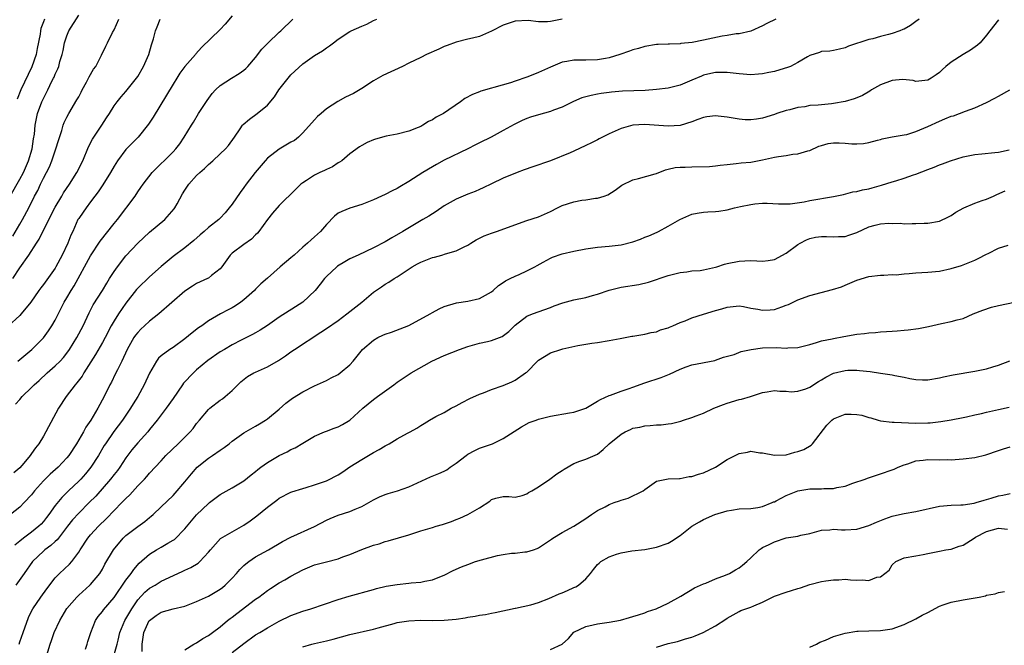
# Model space of a CAD drawing. Units: inches. Extents: x 2541000 to 2544000, y 1542000 to 1545000.
# Drawn here: x 2541565 to 2541732, y 1542925 to 1543031 of the extents above; entities that cross this region are included whole.
import ezdxf

# ---------------------------------------------------------------- set-up
doc = ezdxf.new("R2010")
doc.units = ezdxf.units.IN
doc.header["$MEASUREMENT"] = 0
doc.layers.add('LD25411542_2ft', color=113, linetype='Continuous')

msp = doc.modelspace()

# ---------------------------------------------------------------- linework, layer by layer
at = {"layer": 'LD25411542_2ft'}
for points, elevation in [([(2541601, 1543031.54), (2541599.86, 1543030.14), (2541599, 1543029.25), (2541595.82, 1543026.18), (2541594.87, 1543025.13), (2541594.78, 1543025), (2541593.02, 1543022.98), (2541592.16, 1543021.84), (2541591.63, 1543021), (2541591, 1543019.98), (2541589.89, 1543018.11), (2541587.6, 1543014.4), (2541586.82, 1543013.18), (2541585.08, 1543011), (2541583, 1543008.9), (2541581.57, 1543007), (2541581, 1543006.09), (2541580.38, 1543005), (2541579.08, 1543002.92), (2541578.29, 1543001.71), (2541577.72, 1543001), (2541577, 1543000), (2541576.24, 1542999), (2541575.74, 1542998.26), (2541575, 1542997.21), (2541574.87, 1542997), (2541573.99, 1542995), (2541573.65, 1542994.34), (2541573.15, 1542993), (2541572.21, 1542991), (2541571.13, 1542989), (2541571, 1542988.78), (2541569, 1542985.99), (2541568.56, 1542985.44), (2541568.23, 1542985), (2541566.86, 1542983), (2541565.23, 1542981), (2541565, 1542980.77), (2541563, 1542978.94)], 7908), ([(2541563.35, 1543001), (2541565, 1543003.86), (2541565.62, 1543005), (2541566.5, 1543007), (2541567.07, 1543009), (2541567.32, 1543010.68), (2541567.47, 1543011.47), (2541567.62, 1543013), (2541567.82, 1543014.18), (2541568.01, 1543015), (2541568.74, 1543017), (2541569, 1543017.57), (2541569.75, 1543019), (2541570.46, 1543020.46), (2541570.74, 1543021), (2541570.82, 1543021.18), (2541571, 1543021.65), (2541571.43, 1543022.57), (2541571.6, 1543023), (2541571.8, 1543023.8), (2541572.17, 1543025), (2541572.34, 1543025.66), (2541572.59, 1543027), (2541573, 1543028.16), (2541573.34, 1543029), (2541575, 1543031.68)], 7902), ([(2541693.26, 1543031), (2541691.73, 1543030.27), (2541691, 1543029.87), (2541689, 1543028.98), (2541687, 1543028.53), (2541686.51, 1543028.51), (2541685, 1543028.24), (2541684.12, 1543028.12), (2541681, 1543027.45), (2541679.07, 1543027.07), (2541677.14, 1543026.86), (2541677, 1543026.82), (2541675.22, 1543026.78), (2541675, 1543026.75), (2541673.3, 1543026.71), (2541673, 1543026.68), (2541671, 1543026.37), (2541669.95, 1543026.05), (2541669, 1543025.81), (2541668.42, 1543025.58), (2541666.78, 1543025), (2541665, 1543024.43), (2541664.34, 1543024.34), (2541663, 1543024.09), (2541661, 1543024.07), (2541660.04, 1543024.04), (2541659, 1543024.07), (2541657.81, 1543023.81), (2541657, 1543023.69), (2541655, 1543022.84), (2541653, 1543021.94), (2541652.3, 1543021.7), (2541651, 1543021.14), (2541649, 1543020.46), (2541648.22, 1543020.22), (2541645.42, 1543019.42), (2541645, 1543019.32), (2541643.21, 1543018.79), (2541643, 1543018.7), (2541641.77, 1543018.23), (2541640.48, 1543017.52), (2541639.76, 1543017), (2541636.86, 1543015), (2541635.64, 1543014.36), (2541635, 1543013.91), (2541634.34, 1543013.66), (2541633.39, 1543013), (2541633, 1543012.78), (2541632.6, 1543012.6), (2541631, 1543011.98), (2541629, 1543011.49), (2541627.17, 1543011.17), (2541625.33, 1543010.67), (2541625, 1543010.56), (2541623.92, 1543010.08), (2541623, 1543009.57), (2541622.65, 1543009.35), (2541621, 1543008.14), (2541619.62, 1543007), (2541619.25, 1543006.75), (2541619, 1543006.63), (2541618.02, 1543005.98), (2541617, 1543005.53), (2541616.66, 1543005.34), (2541615.91, 1543005), (2541615, 1543004.54), (2541613.65, 1543003.65), (2541613, 1543003.25), (2541612.69, 1543003), (2541611.83, 1543002.17), (2541609, 1542999.42), (2541607.88, 1542998.12), (2541607, 1542997.05), (2541605.54, 1542995), (2541605.31, 1542994.69), (2541605, 1542994.41), (2541604.31, 1542993.69), (2541603, 1542992.79), (2541601, 1542991.3), (2541600.67, 1542991), (2541599.25, 1542989), (2541599, 1542988.68), (2541597.52, 1542987.52), (2541597, 1542987.09), (2541596.84, 1542987), (2541595, 1542986.16), (2541594.27, 1542985.73), (2541593, 1542984.85), (2541588.6, 1542981), (2541587, 1542979.76), (2541586.18, 1542979), (2541585.55, 1542978.45), (2541585, 1542977.87), (2541584.61, 1542977.39), (2541584.36, 1542977), (2541583.23, 1542975), (2541582.29, 1542973), (2541581.55, 1542971.55), (2541581.2, 1542970.8), (2541580.54, 1542969.46), (2541580.29, 1542969), (2541579.3, 1542967), (2541578.22, 1542965), (2541577.05, 1542963), (2541576.21, 1542961.79), (2541575.81, 1542961), (2541574.61, 1542959), (2541573.33, 1542957), (2541573, 1542956.6), (2541571.48, 1542955), (2541570.16, 1542953.84), (2541569.29, 1542953), (2541569, 1542952.69), (2541567.49, 1542951), (2541567, 1542950.34), (2541565.73, 1542949), (2541565, 1542948.25), (2541563.43, 1542947)], 7916), ([(2541563.79, 1542987), (2541565, 1542988.85), (2541566.53, 1542991), (2541567.82, 1542993), (2541568.3, 1542993.7), (2541569.93, 1542997), (2541571, 1542999.1), (2541572.13, 1543001), (2541572.44, 1543001.56), (2541573.43, 1543003), (2541574.67, 1543005), (2541575.69, 1543007), (2541576.66, 1543009.34), (2541577.34, 1543010.66), (2541578.89, 1543013), (2541579.71, 1543014.29), (2541580.23, 1543015), (2541581, 1543016.28), (2541581.52, 1543017), (2541582.18, 1543017.82), (2541583, 1543018.71), (2541584.79, 1543021), (2541585, 1543021.29), (2541585.96, 1543023), (2541586.86, 1543025), (2541587.35, 1543026.65), (2541587.48, 1543027), (2541587.69, 1543027.69), (2541588.02, 1543029), (2541588.28, 1543029.72), (2541588.8, 1543031)], 7906), ([(2541563.81, 1542994.19), (2541565, 1542996.26), (2541565.45, 1542997), (2541566.54, 1542999), (2541567.52, 1543001), (2541568.04, 1543001.96), (2541568.5, 1543003), (2541569, 1543004.04), (2541570.02, 1543005.98), (2541570.44, 1543007), (2541571, 1543008.68), (2541571.12, 1543009), (2541571.55, 1543010.45), (2541572.11, 1543012.11), (2541572.37, 1543013), (2541572.54, 1543013.46), (2541573, 1543014.4), (2541573.33, 1543015), (2541574.7, 1543017.3), (2541575, 1543017.85), (2541575.4, 1543018.6), (2541575.6, 1543019), (2541576.31, 1543020.31), (2541576.67, 1543021), (2541576.77, 1543021.23), (2541577.49, 1543022.51), (2541577.87, 1543023), (2541578.88, 1543024.88), (2541579.58, 1543026.42), (2541579.86, 1543027), (2541580.74, 1543028.74), (2541581, 1543029.2), (2541581.81, 1543031)], 7904), ([(2541657, 1543031.01), (2541655, 1543030.6), (2541654.53, 1543030.53), (2541653, 1543030.57), (2541651.22, 1543030.78), (2541649, 1543030.64), (2541647, 1543029.98), (2541645, 1543028.98), (2541643, 1543028.07), (2541641.79, 1543027.79), (2541641, 1543027.58), (2541639, 1543027.11), (2541637.47, 1543026.53), (2541637, 1543026.37), (2541636.07, 1543025.93), (2541634, 1543025), (2541633, 1543024.49), (2541631, 1543023.54), (2541629.9, 1543023), (2541626.56, 1543021.44), (2541625, 1543020.54), (2541623, 1543019.23), (2541621.6, 1543018.4), (2541620.25, 1543017.75), (2541618.94, 1543017.06), (2541617, 1543015.78), (2541616.1, 1543015), (2541615.52, 1543014.48), (2541615, 1543013.93), (2541613, 1543011.73), (2541612.26, 1543011), (2541611.57, 1543010.43), (2541611, 1543010.13), (2541609, 1543008.93), (2541607, 1543007.4), (2541606.61, 1543007), (2541604.9, 1543005), (2541603.37, 1543003), (2541603, 1543002.47), (2541602.38, 1543001.62), (2541601, 1542999.61), (2541600.54, 1542999), (2541599.83, 1542998.17), (2541599, 1542997.24), (2541598.76, 1542997), (2541597, 1542995.65), (2541596.28, 1542995), (2541595.58, 1542994.42), (2541594.52, 1542993.48), (2541593, 1542992.23), (2541591, 1542990.75), (2541589, 1542989.04), (2541587, 1542987.28), (2541585, 1542985.38), (2541584.82, 1542985.18), (2541583, 1542982.86), (2541581.73, 1542981), (2541581, 1542979.85), (2541580.52, 1542979), (2541579.47, 1542977), (2541579, 1542976.14), (2541577.85, 1542974.15), (2541575.87, 1542971), (2541575.56, 1542970.44), (2541574.7, 1542969.3), (2541574.41, 1542969), (2541572.87, 1542967), (2541571.59, 1542965), (2541569.44, 1542961), (2541569, 1542960.25), (2541568.23, 1542959), (2541567.68, 1542958.32), (2541567, 1542957.31), (2541566.77, 1542957), (2541565.69, 1542955.69), (2541565, 1542954.89), (2541563.96, 1542954.04)], 7914), ([(2541717.53, 1543031), (2541717, 1543030.6), (2541716.07, 1543029.93), (2541715, 1543029.33), (2541714.78, 1543029.22), (2541714.27, 1543029), (2541713, 1543028.56), (2541712.38, 1543028.38), (2541711, 1543028.04), (2541709.68, 1543027.68), (2541709, 1543027.55), (2541705.58, 1543026.42), (2541705, 1543026.13), (2541704.06, 1543025.94), (2541703, 1543025.68), (2541702.41, 1543025.59), (2541701, 1543025.49), (2541700.67, 1543025.34), (2541699, 1543024.82), (2541698.64, 1543024.64), (2541697, 1543023.65), (2541695.71, 1543023), (2541695.21, 1543022.79), (2541694.64, 1543022.64), (2541693, 1543022.14), (2541692.07, 1543021.93), (2541691, 1543021.73), (2541690.33, 1543021.67), (2541689, 1543021.58), (2541687, 1543021.71), (2541685, 1543021.96), (2541684.06, 1543021.94), (2541683, 1543021.97), (2541682.24, 1543021.76), (2541681, 1543021.5), (2541680.65, 1543021.36), (2541679, 1543020.63), (2541677, 1543019.79), (2541675, 1543019.29), (2541673, 1543019.05), (2541671.07, 1543018.93), (2541667.23, 1543018.77), (2541665.37, 1543018.63), (2541665, 1543018.57), (2541663.6, 1543018.4), (2541663, 1543018.27), (2541661.92, 1543018.08), (2541660.36, 1543017.64), (2541658.94, 1543017.06), (2541657, 1543016.1), (2541655.55, 1543015.55), (2541655, 1543015.32), (2541653, 1543014.78), (2541651.63, 1543014.37), (2541651, 1543014.15), (2541650.19, 1543013.81), (2541648.84, 1543013.16), (2541647, 1543012.12), (2541644.94, 1543011), (2541643, 1543010.03), (2541642.29, 1543009.71), (2541641, 1543009.02), (2541637, 1543007.07), (2541635.67, 1543006.33), (2541635, 1543005.98), (2541633.34, 1543005), (2541631, 1543003.46), (2541629.45, 1543002.55), (2541629, 1543002.27), (2541628.14, 1543001.86), (2541627, 1543001.27), (2541626.37, 1543001), (2541625, 1543000.36), (2541623, 1542999.55), (2541621, 1542998.96), (2541619.61, 1542998.39), (2541619, 1542998.08), (2541618.39, 1542997.61), (2541617, 1542996.17), (2541616.02, 1542995), (2541615, 1542994.07), (2541614.42, 1542993.58), (2541613.8, 1542993), (2541613, 1542992.31), (2541611.54, 1542991), (2541611.24, 1542990.76), (2541611, 1542990.53), (2541609.18, 1542989), (2541607, 1542987.09), (2541605.9, 1542986.1), (2541605, 1542985.22), (2541604.8, 1542985), (2541603, 1542983.42), (2541602.47, 1542983), (2541601.6, 1542982.4), (2541601, 1542982.03), (2541600.32, 1542981.68), (2541599.07, 1542981), (2541597, 1542979.84), (2541595.85, 1542979), (2541595.34, 1542978.66), (2541594.21, 1542977.79), (2541593, 1542976.8), (2541591, 1542975.33), (2541590.47, 1542975), (2541589, 1542973.93), (2541588.52, 1542973.48), (2541588.16, 1542973), (2541587.01, 1542970.99), (2541586.12, 1542969), (2541585, 1542967), (2541584.22, 1542965.78), (2541583.79, 1542965), (2541582.43, 1542963), (2541580.94, 1542961.06), (2541579.53, 1542959), (2541579.32, 1542958.68), (2541578.33, 1542957), (2541577.05, 1542955), (2541576.12, 1542953.88), (2541575.33, 1542953), (2541575, 1542952.65), (2541573.25, 1542951), (2541572.11, 1542949.89), (2541571, 1542948.5), (2541569.95, 1542947), (2541569.54, 1542946.46), (2541569, 1542945.79), (2541568.62, 1542945.38), (2541568.23, 1542945), (2541567, 1542944), (2541565.65, 1542943), (2541565, 1542942.45), (2541564.18, 1542941.82)], 7918), ([(2541564.27, 1542965.73), (2541565, 1542966.52), (2541565.39, 1542967), (2541567, 1542968.54), (2541567.42, 1542969), (2541568.27, 1542969.73), (2541569.65, 1542971), (2541571, 1542972.18), (2541571.82, 1542973), (2541572.39, 1542973.61), (2541573, 1542974.37), (2541573.45, 1542975), (2541574.7, 1542977), (2541575.75, 1542979), (2541576.79, 1542981.21), (2541577.46, 1542982.54), (2541579.01, 1542985), (2541579.75, 1542986.25), (2541580.24, 1542987), (2541581, 1542988.21), (2541581.57, 1542989), (2541583, 1542990.84), (2541585, 1542993), (2541587, 1542994.9), (2541589.59, 1542997), (2541591.19, 1542998.81), (2541591.32, 1542999), (2541591.67, 1542999.67), (2541592.62, 1543001.38), (2541593, 1543002.02), (2541593.66, 1543003), (2541595, 1543004.47), (2541595.53, 1543005), (2541596.33, 1543005.67), (2541597, 1543006.35), (2541597.75, 1543007), (2541599, 1543008.14), (2541599.92, 1543009), (2541600.42, 1543009.58), (2541601.44, 1543011), (2541602.4, 1543012.4), (2541602.78, 1543013), (2541602.88, 1543013.12), (2541603.94, 1543014.06), (2541605.26, 1543015), (2541607, 1543016.43), (2541608.19, 1543017.81), (2541608.96, 1543019), (2541610.75, 1543021.25), (2541611, 1543021.54), (2541613, 1543023.41), (2541615, 1543024.84), (2541616.37, 1543025.63), (2541617, 1543026.11), (2541617.55, 1543026.45), (2541618.21, 1543027), (2541619, 1543027.59), (2541621, 1543028.89), (2541621.21, 1543029), (2541623, 1543029.8), (2541623.85, 1543030.15), (2541625, 1543030.75), (2541625.55, 1543031)], 7912), ([(2541731, 1543030.91), (2541729.57, 1543029), (2541729, 1543028.28), (2541727.88, 1543027), (2541727.43, 1543026.57), (2541726.24, 1543025.76), (2541725.02, 1543025), (2541723, 1543023.68), (2541722.1, 1543023), (2541721.52, 1543022.48), (2541721, 1543021.98), (2541720.45, 1543021.55), (2541719.59, 1543021), (2541719, 1543020.67), (2541717, 1543020.44), (2541716.56, 1543020.57), (2541714.74, 1543020.74), (2541713, 1543020.6), (2541711, 1543019.86), (2541709.49, 1543019), (2541709.2, 1543018.8), (2541707.92, 1543018.08), (2541707, 1543017.67), (2541706.52, 1543017.48), (2541705, 1543017.02), (2541703, 1543016.68), (2541702.66, 1543016.66), (2541700.44, 1543016.44), (2541699, 1543016.33), (2541698.16, 1543016.16), (2541697, 1543016.02), (2541695.64, 1543015.64), (2541695, 1543015.51), (2541693.43, 1543015), (2541693, 1543014.85), (2541691, 1543014.21), (2541689.97, 1543014.03), (2541689, 1543013.92), (2541688.06, 1543013.94), (2541687, 1543014.02), (2541685, 1543014.36), (2541683.44, 1543014.56), (2541683, 1543014.59), (2541681.56, 1543014.44), (2541681, 1543014.35), (2541680.03, 1543013.97), (2541679, 1543013.6), (2541677, 1543012.98), (2541675, 1543012.84), (2541671, 1543013.14), (2541669, 1543013.02), (2541667, 1543012.45), (2541665.98, 1543011.98), (2541665, 1543011.56), (2541663.87, 1543011), (2541663.29, 1543010.71), (2541663, 1543010.54), (2541661.95, 1543010.05), (2541661, 1543009.55), (2541659, 1543008.63), (2541658.35, 1543008.35), (2541655.01, 1543006.99), (2541652.05, 1543005.95), (2541650.56, 1543005.44), (2541649.35, 1543005), (2541647, 1543004.06), (2541645, 1543003.1), (2541643.62, 1543002.38), (2541643, 1543002.11), (2541642.25, 1543001.75), (2541641, 1543001.31), (2541639, 1543000.48), (2541637, 1542999.32), (2541635.63, 1542998.37), (2541635, 1542998.01), (2541634.39, 1542997.61), (2541633.38, 1542997), (2541630, 1542995), (2541628.09, 1542993.91), (2541627, 1542993.25), (2541625, 1542992.2), (2541622.37, 1542991), (2541621, 1542990.33), (2541620.15, 1542989.85), (2541618.9, 1542989.1), (2541618.77, 1542989), (2541617, 1542987.36), (2541616.67, 1542987), (2541615.95, 1542986.05), (2541615.08, 1542985), (2541613, 1542983), (2541611.79, 1542982.21), (2541609, 1542980.47), (2541607, 1542979.07), (2541605.76, 1542978.24), (2541605, 1542977.82), (2541604.49, 1542977.51), (2541602.56, 1542976.56), (2541601, 1542975.74), (2541599.72, 1542975), (2541599, 1542974.56), (2541596.89, 1542973.11), (2541595, 1542971.5), (2541594.44, 1542971), (2541592.75, 1542969.25), (2541592.57, 1542969), (2541591, 1542966.67), (2541589.84, 1542965), (2541588.32, 1542963), (2541587, 1542961.4), (2541586.7, 1542961), (2541585, 1542959.13), (2541584.03, 1542957.97), (2541583, 1542956.59), (2541581.94, 1542955), (2541581.55, 1542954.45), (2541581, 1542953.77), (2541580.41, 1542953), (2541577.87, 1542950.13), (2541576.79, 1542949), (2541575, 1542947.22), (2541573.93, 1542946.07), (2541573.08, 1542945), (2541571.54, 1542943), (2541571.32, 1542942.68), (2541571, 1542942.41), (2541570.28, 1542941.72), (2541569.27, 1542941), (2541569, 1542940.78), (2541567.17, 1542939), (2541565.72, 1542937), (2541564.34, 1542935)], 7920), ([(2541569.18, 1543031), (2541569, 1543030.53), (2541568.59, 1543029.41), (2541568.5, 1543029), (2541568.44, 1543028.44), (2541567.96, 1543026.04), (2541567.77, 1543025), (2541567.06, 1543022.94), (2541565.19, 1543019), (2541564.57, 1543017.43)], 7900), ([(2541564.69, 1542973), (2541567.05, 1542975), (2541569, 1542976.97), (2541569.87, 1542978.13), (2541570.45, 1542979), (2541571, 1542979.93), (2541572.04, 1542981.96), (2541572.55, 1542983), (2541573, 1542983.76), (2541573.71, 1542985), (2541574.2, 1542985.8), (2541577, 1542990.84), (2541578.63, 1542993.37), (2541581, 1542996.33), (2541581.58, 1542997), (2541584.55, 1543001), (2541585, 1543001.71), (2541585.54, 1543002.46), (2541585.9, 1543003), (2541587.46, 1543005), (2541588.22, 1543005.78), (2541589, 1543006.5), (2541589.5, 1543007), (2541591, 1543008.52), (2541591.45, 1543009), (2541592.12, 1543009.88), (2541592.89, 1543011), (2541594.11, 1543013), (2541594.46, 1543013.54), (2541595.33, 1543015), (2541596.78, 1543017.22), (2541597.63, 1543018.37), (2541598.2, 1543019), (2541599, 1543019.76), (2541600.89, 1543021), (2541602.23, 1543021.77), (2541603, 1543022.35), (2541603.35, 1543022.65), (2541603.7, 1543023), (2541605, 1543024.5), (2541606.07, 1543025.93), (2541607.05, 1543026.95), (2541609, 1543028.77), (2541609.26, 1543029), (2541611.3, 1543031)], 7910), ([(2541564.88, 1542925), (2541565, 1542925.41), (2541565.56, 1542927), (2541566.48, 1542929.52), (2541567, 1542930.6), (2541567.22, 1542931), (2541568.58, 1542933), (2541569.59, 1542934.41), (2541571, 1542936.24), (2541571.74, 1542937), (2541573.44, 1542938.56), (2541573.81, 1542939), (2541575, 1542940.61), (2541575.24, 1542941), (2541576.54, 1542943), (2541577, 1542943.55), (2541578.34, 1542945), (2541579.7, 1542946.3), (2541581, 1542947.66), (2541582.32, 1542949), (2541583, 1542949.73), (2541583.65, 1542950.35), (2541585, 1542951.85), (2541586.13, 1542953), (2541586.55, 1542953.45), (2541587, 1542953.99), (2541589, 1542956.12), (2541589.79, 1542957), (2541591.89, 1542959), (2541593.92, 1542961), (2541594.4, 1542961.6), (2541595, 1542962.4), (2541595.49, 1542963), (2541597, 1542964.81), (2541597.22, 1542965), (2541599, 1542966.38), (2541599.37, 1542966.63), (2541599.86, 1542967), (2541601, 1542968.01), (2541602.51, 1542969.49), (2541603.63, 1542970.37), (2541604.72, 1542971), (2541605, 1542971.14), (2541607, 1542972.04), (2541608.9, 1542973.1), (2541610.09, 1542973.91), (2541611, 1542974.59), (2541611.58, 1542975), (2541616.08, 1542977.92), (2541617, 1542978.56), (2541619, 1542979.92), (2541620.46, 1542981), (2541622.99, 1542983), (2541625, 1542984.68), (2541626.37, 1542985.63), (2541627, 1542986.04), (2541627.6, 1542986.4), (2541628.49, 1542987), (2541629, 1542987.31), (2541631.57, 1542989), (2541632.48, 1542989.52), (2541633, 1542989.78), (2541633.85, 1542990.15), (2541635, 1542990.59), (2541635.34, 1542990.66), (2541636.56, 1542991), (2541637.22, 1542991.22), (2541639, 1542991.71), (2541640.4, 1542992.4), (2541641, 1542992.67), (2541641.51, 1542993), (2541642.44, 1542993.56), (2541643, 1542993.83), (2541643.77, 1542994.23), (2541645, 1542994.7), (2541645.88, 1542995), (2541651, 1542996.83), (2541653, 1542997.5), (2541655, 1542998.38), (2541656.2, 1542999), (2541657, 1542999.38), (2541659, 1543000.03), (2541660.31, 1543000.31), (2541661, 1543000.38), (2541662.67, 1543000.67), (2541663, 1543000.67), (2541664.1, 1543001), (2541664.77, 1543001.23), (2541665.99, 1543002.01), (2541667.14, 1543002.86), (2541669, 1543003.77), (2541669.95, 1543003.95), (2541672.76, 1543004.76), (2541673, 1543004.84), (2541674.53, 1543005.47), (2541675, 1543005.56), (2541676.15, 1543005.85), (2541677, 1543005.91), (2541677.88, 1543005.88), (2541679, 1543005.95), (2541681.97, 1543006.03), (2541683, 1543006.15), (2541683.78, 1543006.22), (2541685, 1543006.38), (2541686.5, 1543006.5), (2541687.37, 1543006.63), (2541689, 1543006.77), (2541691, 1543007.14), (2541693, 1543007.58), (2541693.72, 1543007.72), (2541695, 1543007.9), (2541696.11, 1543008.11), (2541697, 1543008.15), (2541698.67, 1543008.67), (2541699, 1543008.73), (2541700.56, 1543009.44), (2541701, 1543009.6), (2541702.1, 1543009.9), (2541703, 1543010.01), (2541703.99, 1543010.01), (2541705, 1543009.97), (2541706.13, 1543009.87), (2541707, 1543009.87), (2541708.09, 1543009.91), (2541709, 1543010.1), (2541710.5, 1543010.5), (2541711, 1543010.61), (2541711.3, 1543010.7), (2541713, 1543011.02), (2541715, 1543011.37), (2541715.46, 1543011.46), (2541717, 1543011.93), (2541719, 1543012.78), (2541721, 1543013.71), (2541721.93, 1543014.07), (2541723, 1543014.53), (2541723.37, 1543014.63), (2541724.38, 1543015), (2541725.39, 1543015.39), (2541727, 1543015.98), (2541729, 1543016.87), (2541730.37, 1543017.63), (2541731, 1543017.95), (2541732.95, 1543019)], 7922), ([(2541569.42, 1542922.58), (2541570.13, 1542925), (2541570.38, 1542925.62), (2541570.85, 1542927), (2541571.77, 1542929), (2541573, 1542931.06), (2541574.66, 1542933), (2541575, 1542933.33), (2541576.87, 1542935), (2541577, 1542935.13), (2541578.56, 1542937), (2541579, 1542937.74), (2541579.45, 1542938.55), (2541580.88, 1542941), (2541582.54, 1542943), (2541583, 1542943.43), (2541585, 1542944.97), (2541586.19, 1542945.81), (2541587, 1542946.5), (2541587.29, 1542946.71), (2541587.62, 1542947), (2541589, 1542948.27), (2541591, 1542950.22), (2541591.37, 1542950.63), (2541593, 1542952.54), (2541594.11, 1542953.89), (2541595.06, 1542955), (2541597, 1542956.55), (2541597.7, 1542957), (2541599, 1542957.91), (2541599.66, 1542958.34), (2541600.5, 1542959), (2541601, 1542959.44), (2541603, 1542960.82), (2541605, 1542961.95), (2541605.64, 1542962.36), (2541606.68, 1542963), (2541607, 1542963.23), (2541609, 1542964.88), (2541610.1, 1542965.9), (2541611.27, 1542966.73), (2541613, 1542967.79), (2541615, 1542968.8), (2541617, 1542969.72), (2541617.83, 1542970.17), (2541619, 1542970.76), (2541619.35, 1542971), (2541621, 1542972.39), (2541621.55, 1542973), (2541623.15, 1542975), (2541625, 1542976.57), (2541625.76, 1542977), (2541626.6, 1542977.4), (2541627, 1542977.57), (2541628.07, 1542977.93), (2541629.54, 1542978.46), (2541631, 1542979.06), (2541634.63, 1542981), (2541635, 1542981.23), (2541636.14, 1542981.86), (2541637, 1542982.27), (2541639.09, 1542982.91), (2541641, 1542983.17), (2541643, 1542983.62), (2541645, 1542984.76), (2541645.3, 1542985), (2541646.18, 1542985.82), (2541647, 1542986.35), (2541647.37, 1542986.63), (2541648.2, 1542987), (2541649, 1542987.43), (2541649.72, 1542987.72), (2541651, 1542988.3), (2541652.36, 1542989), (2541652.77, 1542989.23), (2541653.77, 1542989.77), (2541655, 1542990.46), (2541655.38, 1542990.62), (2541657, 1542991.2), (2541659, 1542991.67), (2541661, 1542992.04), (2541663, 1542992.31), (2541665, 1542992.48), (2541667, 1542992.72), (2541669, 1542993.22), (2541670.29, 1542993.71), (2541671, 1542994.01), (2541671.72, 1542994.28), (2541673.12, 1542994.88), (2541673.36, 1542995), (2541675, 1542995.87), (2541676.95, 1542997.05), (2541679, 1542997.92), (2541679.9, 1542998.1), (2541681, 1542998.28), (2541681.69, 1542998.31), (2541683, 1542998.4), (2541683.55, 1542998.45), (2541685, 1542998.67), (2541686.24, 1542999), (2541687.23, 1542999.23), (2541689, 1542999.58), (2541689.68, 1542999.68), (2541691, 1542999.78), (2541691.79, 1542999.79), (2541693.7, 1542999.7), (2541695, 1542999.68), (2541695.7, 1542999.7), (2541698.04, 1543000.04), (2541699, 1543000.26), (2541703, 1543000.94), (2541704.71, 1543001.29), (2541706.31, 1543001.69), (2541707, 1543001.76), (2541707.95, 1543002.05), (2541709, 1543002.2), (2541709.6, 1543002.4), (2541711.17, 1543002.83), (2541713, 1543003.4), (2541713.6, 1543003.6), (2541715, 1543004.01), (2541716.59, 1543004.59), (2541717, 1543004.71), (2541719, 1543005.5), (2541720.1, 1543005.9), (2541721, 1543006.3), (2541721.52, 1543006.48), (2541722.87, 1543007), (2541725, 1543007.65), (2541727, 1543008.06), (2541728.16, 1543008.16), (2541730.39, 1543008.39), (2541731, 1543008.47), (2541732.83, 1543008.83)], 7924), ([(2541576.14, 1542924.14), (2541576.44, 1542925), (2541576.56, 1542925.44), (2541577.03, 1542927), (2541577.84, 1542929), (2541578.31, 1542929.69), (2541579, 1542930.54), (2541579.18, 1542930.82), (2541581, 1542932.92), (2541583, 1542935.86), (2541583.89, 1542937), (2541584.33, 1542937.67), (2541585.26, 1542938.74), (2541587, 1542940.28), (2541588.2, 1542941), (2541589, 1542941.44), (2541590.11, 1542942.11), (2541591, 1542942.62), (2541591.23, 1542942.77), (2541593, 1542944.55), (2541594.1, 1542945.9), (2541595, 1542946.94), (2541597, 1542948.87), (2541597.19, 1542949), (2541599, 1542950.37), (2541601, 1542951.52), (2541603, 1542952.73), (2541604.26, 1542953.74), (2541605, 1542954.28), (2541605.38, 1542954.62), (2541605.87, 1542955), (2541607, 1542955.8), (2541609, 1542956.98), (2541610.37, 1542957.63), (2541611, 1542958.03), (2541611.7, 1542958.3), (2541613, 1542959.1), (2541615, 1542960.26), (2541616.68, 1542961), (2541617, 1542961.11), (2541618.35, 1542961.65), (2541619, 1542961.88), (2541619.74, 1542962.26), (2541620.97, 1542963), (2541623.19, 1542965), (2541625, 1542966.49), (2541625.66, 1542967), (2541628.46, 1542969), (2541629, 1542969.41), (2541631.41, 1542971), (2541634.87, 1542973), (2541637, 1542973.96), (2541639.61, 1542975), (2541641, 1542975.49), (2541643, 1542976.03), (2541644.35, 1542976.35), (2541645, 1542976.48), (2541646.82, 1542977.18), (2541647.95, 1542978.05), (2541649, 1542979.11), (2541651, 1542980.61), (2541651.98, 1542981), (2541655, 1542982.09), (2541655.63, 1542982.37), (2541657.12, 1542982.88), (2541659, 1542983.38), (2541661, 1542983.81), (2541662.15, 1542984.15), (2541663, 1542984.38), (2541664.95, 1542985.05), (2541666.56, 1542985.44), (2541667, 1542985.52), (2541670.02, 1542985.98), (2541671.63, 1542986.37), (2541675, 1542987.52), (2541675.68, 1542987.68), (2541677, 1542988.04), (2541678.16, 1542988.16), (2541679, 1542988.29), (2541680.4, 1542988.4), (2541681, 1542988.49), (2541683, 1542988.93), (2541683.24, 1542989), (2541684.53, 1542989.47), (2541685, 1542989.58), (2541687, 1542989.98), (2541688.01, 1542989.99), (2541689, 1542990.05), (2541690.04, 1542990.04), (2541691, 1542989.96), (2541691.94, 1542990.06), (2541693, 1542990.23), (2541695, 1542991.29), (2541697, 1542992.77), (2541697.36, 1542993), (2541698.44, 1542993.57), (2541699, 1542993.8), (2541699.99, 1542994.01), (2541701, 1542994.15), (2541701.86, 1542994.14), (2541703, 1542994.06), (2541703.88, 1542994.12), (2541705, 1542994.15), (2541705.64, 1542994.36), (2541707, 1542994.84), (2541709, 1542995.78), (2541710.08, 1542996.08), (2541711, 1542996.3), (2541712.42, 1542996.42), (2541713, 1542996.36), (2541714.4, 1542996.4), (2541715, 1542996.3), (2541716.35, 1542996.35), (2541717, 1542996.33), (2541718.39, 1542996.39), (2541719, 1542996.42), (2541721, 1542996.76), (2541722.51, 1542997.49), (2541723, 1542997.69), (2541723.76, 1542998.24), (2541725.16, 1542999), (2541727, 1542999.82), (2541728.24, 1543000.24), (2541729, 1543000.46), (2541730.16, 1543001), (2541730.72, 1543001.28), (2541732.12, 1543001.88)], 7926), ([(2541580.96, 1542923), (2541581.53, 1542925), (2541581.66, 1542925.66), (2541581.97, 1542927), (2541582.81, 1542929), (2541583, 1542929.3), (2541583.98, 1542931), (2541585, 1542932.52), (2541586.19, 1542933.81), (2541587, 1542934.48), (2541587.94, 1542935), (2541589, 1542935.66), (2541590.32, 1542936.32), (2541592.64, 1542937.36), (2541593, 1542937.55), (2541594, 1542938), (2541595.24, 1542938.76), (2541595.53, 1542939), (2541597, 1542940.6), (2541597.32, 1542941), (2541599.06, 1542942.94), (2541603, 1542945.17), (2541604.08, 1542945.92), (2541605.22, 1542946.78), (2541607, 1542948.26), (2541608.58, 1542949.42), (2541609, 1542949.77), (2541611, 1542950.78), (2541611.16, 1542950.84), (2541613, 1542951.41), (2541613.57, 1542951.57), (2541615, 1542952.02), (2541617, 1542952.73), (2541617.58, 1542953), (2541618.53, 1542953.47), (2541619, 1542953.74), (2541619.77, 1542954.23), (2541621, 1542955.07), (2541623, 1542956.32), (2541625, 1542957.49), (2541625.98, 1542958.02), (2541627, 1542958.66), (2541627.23, 1542958.77), (2541627.63, 1542959), (2541629, 1542959.8), (2541630.79, 1542960.79), (2541631.2, 1542961), (2541632.35, 1542961.65), (2541633, 1542962.1), (2541633.58, 1542962.43), (2541634.49, 1542963), (2541635.59, 1542963.59), (2541637, 1542964.32), (2541638.19, 1542965), (2541639, 1542965.42), (2541640.01, 1542965.99), (2541641.33, 1542966.67), (2541643, 1542967.42), (2541643.65, 1542967.65), (2541645, 1542968.17), (2541647, 1542968.88), (2541648.49, 1542969.51), (2541649, 1542969.75), (2541650.8, 1542971), (2541651, 1542971.16), (2541652.82, 1542973), (2541653, 1542973.17), (2541655, 1542974.4), (2541656.78, 1542975), (2541657.09, 1542975.1), (2541659.66, 1542975.66), (2541662.03, 1542976.03), (2541663, 1542976.15), (2541665, 1542976.49), (2541666.86, 1542976.86), (2541668.79, 1542977.21), (2541669, 1542977.26), (2541671, 1542977.58), (2541672.12, 1542977.88), (2541673, 1542978), (2541673.69, 1542978.31), (2541675, 1542978.67), (2541675.22, 1542978.78), (2541675.77, 1542979), (2541677, 1542979.53), (2541677.86, 1542979.86), (2541679, 1542980.33), (2541681, 1542980.97), (2541683, 1542981.58), (2541684.11, 1542981.89), (2541685, 1542982.16), (2541687, 1542982.36), (2541687.74, 1542982.26), (2541689, 1542982.01), (2541690.18, 1542981.82), (2541691, 1542981.65), (2541692.3, 1542981.7), (2541693, 1542981.77), (2541694.24, 1542982.24), (2541695, 1542982.48), (2541695.37, 1542982.63), (2541697, 1542983.42), (2541699, 1542984.14), (2541702.87, 1542985.13), (2541704.37, 1542985.63), (2541705, 1542985.9), (2541705.8, 1542986.2), (2541707, 1542986.75), (2541709, 1542987.37), (2541711, 1542987.59), (2541711.56, 1542987.56), (2541713, 1542987.67), (2541713.66, 1542987.66), (2541715, 1542987.82), (2541715.85, 1542987.85), (2541717, 1542987.98), (2541718.02, 1542988.02), (2541719, 1542988.09), (2541721, 1542988.28), (2541723, 1542988.71), (2541724.76, 1542989.24), (2541725.59, 1542989.59), (2541727, 1542990.14), (2541727.58, 1542990.42), (2541729, 1542991.17), (2541729.28, 1542991.28), (2541731, 1542992.14), (2541732.67, 1542992.67)], 7928), ([(2541585.74, 1542923.74), (2541585.77, 1542925), (2541586.05, 1542927), (2541586.97, 1542929), (2541587, 1542929.04), (2541588.14, 1542929.86), (2541589, 1542930.44), (2541591, 1542930.97), (2541593, 1542931.46), (2541595, 1542932.24), (2541597, 1542933.17), (2541599, 1542934.32), (2541599.39, 1542934.61), (2541599.84, 1542935), (2541601, 1542936.17), (2541601.75, 1542937), (2541602.33, 1542937.67), (2541603, 1542938.32), (2541603.36, 1542938.64), (2541603.85, 1542939), (2541605, 1542939.79), (2541607.16, 1542941), (2541609.58, 1542942.42), (2541611, 1542943.14), (2541615, 1542944.96), (2541617, 1542946.03), (2541617.66, 1542946.34), (2541619, 1542946.86), (2541621, 1542947.5), (2541621.91, 1542947.91), (2541623, 1542948.35), (2541624.2, 1542949), (2541625, 1542949.47), (2541626.02, 1542949.98), (2541627, 1542950.39), (2541627.46, 1542950.54), (2541629.07, 1542951), (2541631, 1542951.67), (2541634.64, 1542953.36), (2541636.08, 1542953.92), (2541637, 1542954.37), (2541637.43, 1542954.57), (2541637.99, 1542955), (2541639, 1542955.68), (2541640.69, 1542957), (2541641, 1542957.21), (2541642.18, 1542957.82), (2541643, 1542958.22), (2541645.19, 1542959), (2541647, 1542959.86), (2541650.12, 1542961.88), (2541651.43, 1542962.57), (2541652.57, 1542963), (2541653, 1542963.14), (2541655, 1542963.66), (2541658.26, 1542964.26), (2541659, 1542964.37), (2541661, 1542965), (2541663, 1542966.2), (2541663.48, 1542966.52), (2541665, 1542967.16), (2541665.22, 1542967.22), (2541667, 1542967.89), (2541668.35, 1542968.35), (2541669, 1542968.59), (2541671, 1542969.3), (2541673.8, 1542970.2), (2541675.22, 1542970.78), (2541677, 1542971.63), (2541678.05, 1542972.05), (2541679, 1542972.4), (2541682.89, 1542973.11), (2541683, 1542973.14), (2541684.35, 1542973.65), (2541686.15, 1542974.15), (2541687.35, 1542974.65), (2541689.04, 1542974.96), (2541691, 1542975.25), (2541693.34, 1542975.34), (2541695, 1542975.23), (2541695.27, 1542975.27), (2541697, 1542975.32), (2541697.45, 1542975.45), (2541699, 1542975.84), (2541700.15, 1542976.15), (2541701, 1542976.43), (2541702.8, 1542976.8), (2541703, 1542976.85), (2541704.8, 1542977.2), (2541707, 1542977.56), (2541708.31, 1542977.69), (2541709, 1542977.8), (2541710.14, 1542977.86), (2541711, 1542977.96), (2541711.99, 1542978.01), (2541713, 1542978.11), (2541713.84, 1542978.16), (2541715, 1542978.27), (2541715.69, 1542978.31), (2541717.47, 1542978.53), (2541719.14, 1542978.86), (2541721.36, 1542979.36), (2541723, 1542979.7), (2541724.02, 1542980.02), (2541725, 1542980.26), (2541726.74, 1542981), (2541728.36, 1542981.64), (2541729.85, 1542982.15), (2541731, 1542982.45), (2541733.74, 1542983)], 7930), ([(2541593, 1542924.05), (2541594.53, 1542925), (2541595, 1542925.23), (2541596.04, 1542925.96), (2541597, 1542926.47), (2541597.67, 1542927), (2541599, 1542927.96), (2541600.24, 1542929), (2541600.67, 1542929.33), (2541601, 1542929.56), (2541601.8, 1542930.2), (2541605, 1542932.65), (2541605.52, 1542933), (2541607, 1542934.12), (2541607.53, 1542934.47), (2541609, 1542935.39), (2541609.93, 1542935.93), (2541611, 1542936.54), (2541613, 1542937.62), (2541615, 1542938.44), (2541617, 1542938.99), (2541619, 1542939.49), (2541619.8, 1542939.8), (2541621, 1542940.22), (2541623, 1542941.05), (2541625, 1542941.78), (2541625.97, 1542942.03), (2541627, 1542942.41), (2541627.49, 1542942.51), (2541631, 1542943.57), (2541633, 1542944.21), (2541635, 1542944.79), (2541635.65, 1542945), (2541636.71, 1542945.29), (2541638.2, 1542945.8), (2541639, 1542946.12), (2541639.64, 1542946.36), (2541641, 1542947.01), (2541643, 1542948.15), (2541644.75, 1542949.25), (2541645, 1542949.51), (2541645.74, 1542949.74), (2541647, 1542950.05), (2541647.93, 1542950.07), (2541649, 1542949.96), (2541650.22, 1542950.22), (2541651, 1542950.49), (2541651.3, 1542950.7), (2541651.85, 1542951), (2541653, 1542951.71), (2541654.89, 1542953), (2541656.1, 1542953.9), (2541657, 1542954.48), (2541657.32, 1542954.68), (2541659, 1542955.67), (2541660.01, 1542956.01), (2541661, 1542956.39), (2541663, 1542957.2), (2541663.98, 1542958.02), (2541664.99, 1542959), (2541667, 1542960.63), (2541667.68, 1542961), (2541668.57, 1542961.43), (2541669, 1542961.61), (2541670.17, 1542961.83), (2541671, 1542962.03), (2541671.94, 1542962.06), (2541673, 1542962.19), (2541673.79, 1542962.21), (2541675, 1542962.38), (2541675.56, 1542962.44), (2541677.15, 1542962.85), (2541677.58, 1542963), (2541679, 1542963.44), (2541679.73, 1542963.73), (2541681, 1542964.19), (2541682.7, 1542965), (2541684.36, 1542965.64), (2541685, 1542965.87), (2541687, 1542966.47), (2541687.44, 1542966.56), (2541688.97, 1542967), (2541691, 1542967.68), (2541691.8, 1542967.8), (2541693, 1542968.03), (2541693.9, 1542967.9), (2541695, 1542967.9), (2541695.82, 1542967.82), (2541697, 1542967.89), (2541698.32, 1542968.32), (2541699, 1542968.57), (2541700.46, 1542969.54), (2541701, 1542969.84), (2541701.73, 1542970.27), (2541703, 1542970.97), (2541705, 1542971.43), (2541705.45, 1542971.45), (2541707, 1542971.46), (2541707.44, 1542971.44), (2541709.24, 1542971.24), (2541710.99, 1542970.99), (2541713, 1542970.66), (2541713.45, 1542970.55), (2541715, 1542970.26), (2541715.95, 1542970.05), (2541717, 1542969.89), (2541718.15, 1542969.85), (2541719, 1542969.84), (2541721, 1542970.16), (2541721.68, 1542970.32), (2541723.34, 1542970.66), (2541727, 1542971.31), (2541729, 1542971.72), (2541730.05, 1542972.05), (2541731, 1542972.3), (2541732.95, 1542973.05)], 7932), ([(2541601, 1542923.59), (2541603, 1542925.13), (2541605, 1542926.56), (2541605.7, 1542927), (2541607, 1542927.79), (2541609, 1542928.92), (2541611, 1542929.89), (2541613, 1542930.59), (2541614.39, 1542931), (2541619, 1542932.56), (2541620.85, 1542933.15), (2541625, 1542934.29), (2541625.53, 1542934.47), (2541627.16, 1542934.84), (2541629, 1542935.14), (2541631, 1542935.34), (2541631.41, 1542935.41), (2541633, 1542935.54), (2541633.71, 1542935.71), (2541635, 1542935.93), (2541636.53, 1542936.53), (2541637, 1542936.69), (2541638.53, 1542937.47), (2541639.91, 1542938.09), (2541641, 1542938.54), (2541642.31, 1542939), (2541643.32, 1542939.32), (2541646.03, 1542940.03), (2541647, 1542940.21), (2541648.41, 1542940.41), (2541649, 1542940.43), (2541650.65, 1542940.65), (2541651, 1542940.65), (2541652.11, 1542941), (2541652.77, 1542941.23), (2541653, 1542941.36), (2541655, 1542942.68), (2541655.17, 1542942.83), (2541655.43, 1542943), (2541657, 1542943.96), (2541659, 1542945.03), (2541661, 1542946.3), (2541661.4, 1542946.6), (2541661.97, 1542947), (2541663, 1542947.65), (2541664.29, 1542948.29), (2541665, 1542948.68), (2541665.84, 1542949), (2541666.7, 1542949.3), (2541667, 1542949.43), (2541668.21, 1542949.79), (2541670.73, 1542951), (2541671, 1542951.22), (2541673, 1542952.63), (2541674.96, 1542953.04), (2541676.9, 1542953.1), (2541677, 1542953.08), (2541678.57, 1542953.43), (2541679, 1542953.43), (2541680.14, 1542953.86), (2541681, 1542954.05), (2541683, 1542955.04), (2541685, 1542956.33), (2541687, 1542957.34), (2541688.42, 1542957.58), (2541689, 1542957.72), (2541690.53, 1542957.47), (2541691, 1542957.46), (2541693, 1542957.04), (2541695, 1542957.14), (2541696.46, 1542957.54), (2541697, 1542957.67), (2541697.97, 1542958.03), (2541699.24, 1542958.76), (2541699.44, 1542959), (2541701.87, 1542962.13), (2541702.73, 1542963), (2541703, 1542963.2), (2541703.31, 1542963.31), (2541705, 1542963.99), (2541706, 1542964.01), (2541707, 1542963.98), (2541707.84, 1542963.84), (2541709, 1542963.47), (2541709.38, 1542963.38), (2541710.6, 1542963), (2541711, 1542962.89), (2541713, 1542962.67), (2541713.32, 1542962.68), (2541717, 1542962.51), (2541719, 1542962.52), (2541719.45, 1542962.55), (2541721.25, 1542962.75), (2541723, 1542963.05), (2541725, 1542963.44), (2541725.56, 1542963.56), (2541727, 1542963.89), (2541728.13, 1542964.13), (2541729, 1542964.34), (2541731, 1542964.79), (2541732.82, 1542965.18)], 7934), ([(2541613, 1542924.55), (2541614.55, 1542925), (2541615, 1542925.12), (2541617, 1542925.58), (2541618.14, 1542925.86), (2541621, 1542926.63), (2541625, 1542927.56), (2541625.8, 1542927.8), (2541628.53, 1542928.53), (2541629, 1542928.65), (2541631, 1542928.95), (2541632.95, 1542929.05), (2541635, 1542929.04), (2541637, 1542929.05), (2541639, 1542929.23), (2541640.53, 1542929.47), (2541641, 1542929.57), (2541642.25, 1542929.75), (2541643, 1542929.93), (2541643.97, 1542930.03), (2541645, 1542930.26), (2541645.64, 1542930.36), (2541649, 1542931.1), (2541649.11, 1542931.11), (2541651.7, 1542931.7), (2541653, 1542932.09), (2541654.72, 1542932.72), (2541656.49, 1542933.51), (2541657, 1542933.69), (2541657.91, 1542934.09), (2541659, 1542934.59), (2541659.3, 1542934.7), (2541659.79, 1542935), (2541661, 1542936.1), (2541661.81, 1542937), (2541662.33, 1542937.67), (2541663, 1542938.5), (2541663.26, 1542938.74), (2541663.58, 1542939), (2541665, 1542939.8), (2541666.24, 1542940.24), (2541667, 1542940.48), (2541668.83, 1542940.83), (2541671, 1542941.08), (2541673, 1542941.43), (2541675, 1542942.15), (2541675.55, 1542942.45), (2541677, 1542943.42), (2541679, 1542945.03), (2541680.27, 1542945.73), (2541681, 1542946.14), (2541682.9, 1542947), (2541685, 1542947.6), (2541685.73, 1542947.73), (2541687, 1542947.93), (2541689, 1542948.02), (2541690.19, 1542948.19), (2541691, 1542948.34), (2541692.64, 1542949), (2541692.87, 1542949.13), (2541693, 1542949.16), (2541693.3, 1542949.3), (2541695, 1542950.2), (2541695.54, 1542950.46), (2541697, 1542951.01), (2541699, 1542951.33), (2541701, 1542951.35), (2541701.4, 1542951.4), (2541703, 1542951.41), (2541703.57, 1542951.57), (2541705, 1542951.81), (2541706.28, 1542952.28), (2541708.38, 1542953), (2541708.82, 1542953.18), (2541710.33, 1542953.67), (2541711, 1542953.87), (2541713, 1542954.55), (2541713.33, 1542954.67), (2541714.02, 1542955), (2541715, 1542955.43), (2541715.61, 1542955.61), (2541717, 1542956.12), (2541718.22, 1542956.22), (2541719, 1542956.33), (2541721, 1542956.28), (2541722.3, 1542956.3), (2541723, 1542956.28), (2541725, 1542956.42), (2541727, 1542956.68), (2541728.87, 1542957.13), (2541731, 1542957.83), (2541731.86, 1542958.14), (2541733, 1542958.48)], 7936), ([(2541655, 1542924.07), (2541656.98, 1542925.02), (2541658.05, 1542925.95), (2541659, 1542927.02), (2541661, 1542928.02), (2541662.28, 1542928.28), (2541663, 1542928.45), (2541665, 1542928.76), (2541666.9, 1542929.1), (2541668.45, 1542929.55), (2541669, 1542929.68), (2541669.96, 1542929.96), (2541671, 1542930.33), (2541671.46, 1542930.54), (2541672.92, 1542931), (2541675, 1542931.95), (2541677.12, 1542933.12), (2541679.45, 1542934.55), (2541681, 1542935.23), (2541681.37, 1542935.37), (2541683, 1542936.08), (2541684.71, 1542936.71), (2541685.41, 1542937), (2541686.41, 1542937.59), (2541687, 1542937.95), (2541687.59, 1542938.41), (2541688.33, 1542939), (2541689, 1542939.67), (2541690.43, 1542941), (2541690.75, 1542941.25), (2541691, 1542941.39), (2541692.09, 1542941.91), (2541693, 1542942.38), (2541695.01, 1542943.01), (2541697, 1542943.32), (2541697.46, 1542943.46), (2541699, 1542943.79), (2541701, 1542944.34), (2541702.42, 1542944.42), (2541703, 1542944.49), (2541704.39, 1542944.39), (2541705, 1542944.38), (2541707, 1542944.5), (2541709, 1542945.1), (2541710.31, 1542945.69), (2541711.72, 1542946.28), (2541713, 1542946.71), (2541713.22, 1542946.78), (2541715, 1542947.14), (2541717, 1542947.48), (2541721, 1542948.38), (2541723, 1542948.59), (2541724.64, 1542948.64), (2541725, 1542948.66), (2541726.91, 1542948.91), (2541727.25, 1542949), (2541728.57, 1542949.43), (2541729.75, 1542949.75), (2541731, 1542950.15), (2541731.74, 1542950.26), (2541733, 1542950.53)], 7938), ([(2541673, 1542924.48), (2541675, 1542925.14), (2541676.54, 1542925.46), (2541677.92, 1542925.92), (2541679, 1542926.21), (2541679.57, 1542926.43), (2541680.91, 1542927), (2541683, 1542928.11), (2541684.76, 1542929.24), (2541685, 1542929.43), (2541687, 1542930.56), (2541687.31, 1542930.69), (2541688.15, 1542931), (2541689, 1542931.27), (2541689.5, 1542931.5), (2541691, 1542932.1), (2541693, 1542933.12), (2541695, 1542933.82), (2541695.92, 1542934.08), (2541697, 1542934.44), (2541697.44, 1542934.56), (2541699, 1542935.1), (2541701, 1542935.61), (2541701.72, 1542935.72), (2541703, 1542935.94), (2541703.94, 1542935.94), (2541705, 1542936.02), (2541705.92, 1542935.92), (2541707, 1542935.86), (2541707.91, 1542935.91), (2541709, 1542935.82), (2541710.35, 1542936.35), (2541711, 1542936.43), (2541711.75, 1542937), (2541712.45, 1542937.55), (2541713, 1542938.46), (2541713.62, 1542939), (2541715, 1542939.64), (2541717, 1542939.98), (2541718.23, 1542940.23), (2541719, 1542940.36), (2541721, 1542940.79), (2541722.09, 1542941), (2541723, 1542941.14), (2541724.35, 1542941.65), (2541725, 1542941.81), (2541726.86, 1542943), (2541727.13, 1542943.13), (2541729, 1542944.12), (2541731, 1542944.67), (2541732.53, 1542944.53)], 7940), ([(2541699, 1542924.49), (2541700.15, 1542925), (2541700.68, 1542925.32), (2541701.69, 1542925.69), (2541703, 1542926.28), (2541705, 1542926.88), (2541707, 1542927.22), (2541707.21, 1542927.21), (2541709, 1542927.28), (2541711, 1542927.32), (2541713, 1542927.63), (2541715, 1542928.31), (2541717, 1542929.28), (2541718.09, 1542929.91), (2541719, 1542930.4), (2541721, 1542931.44), (2541721.65, 1542931.65), (2541723, 1542932.13), (2541725, 1542932.52), (2541727.74, 1542933), (2541728.79, 1542933.21), (2541729, 1542933.29), (2541730.44, 1542933.56), (2541731, 1542933.77), (2541732.06, 1542933.94)], 7942)]:
    msp.add_lwpolyline(points, dxfattribs=dict(at, elevation=elevation))

doc.saveas('drawing.dxf')
